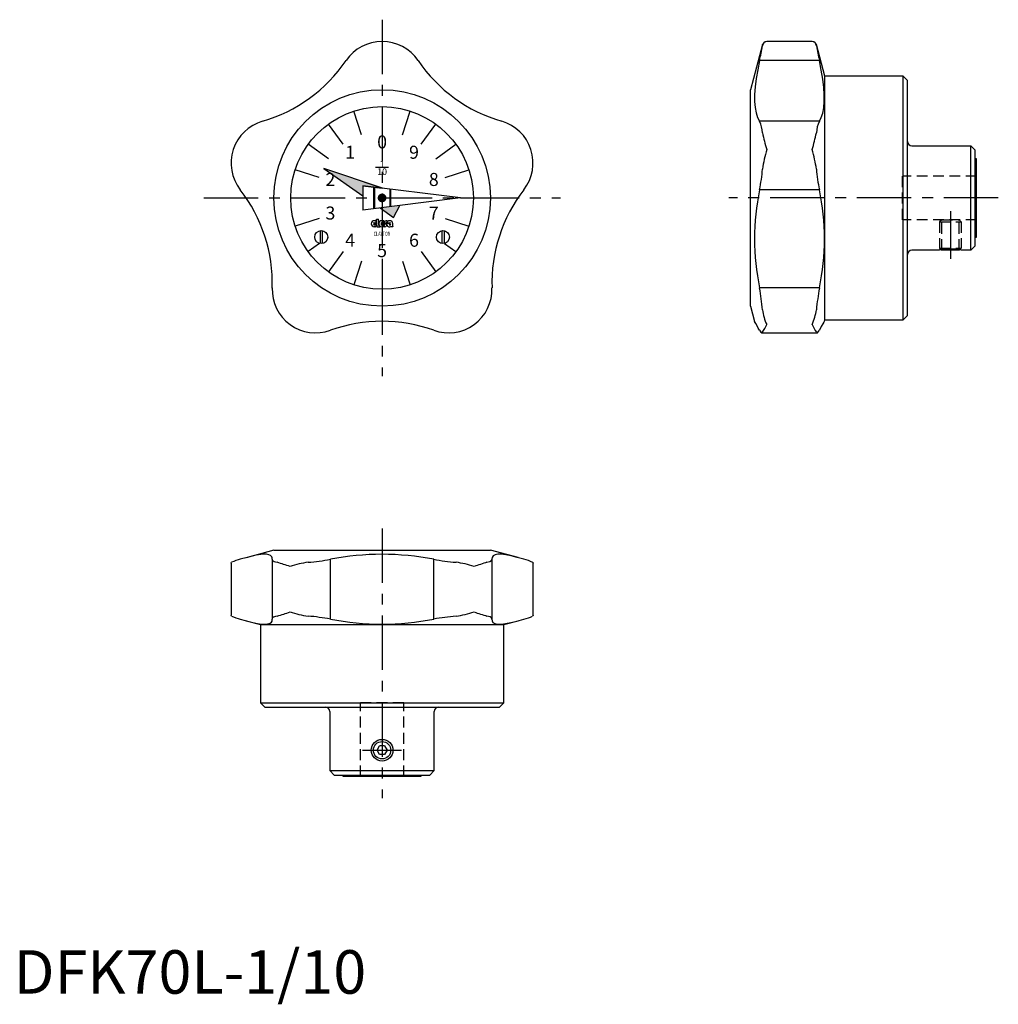
# Model space of a CAD drawing. Extents: x 1 to 226, y -2 to 224.
import ezdxf
from ezdxf.enums import TextEntityAlignment as Align

# ---------------------------------------------------------------- set-up
doc = ezdxf.new("R2010")
doc.units = 0
doc.header["$LTSCALE"] = 10
doc.header["$MEASUREMENT"] = 0
doc.linetypes.add('CENTER', pattern=[2, 1.25, -0.25, 0.25, -0.25])
doc.linetypes.add('HIDDEN', pattern=[0.375, 0.25, -0.125])
doc.layers.get('0').update_dxf_attribs({"linetype": 'CONTINUOUS'})
for name, color, linetype in [('1', 1, 'CENTER'), ('2', 2, 'HIDDEN'), ('3', 3, 'CONTINUOUS')]:
    doc.layers.add(name, color=color, linetype=linetype)
doc.styles.add('06500', font='romans.shx')
doc.styles.get("Standard").update_dxf_attribs({"font": 'ROMANS'})
doc.styles.add('Standard1', font='arial.ttf')

msp = doc.modelspace()

# ---------------------------------------------------------------- linework, layer by layer
for p, q in [((172.23, 218.29), (169.45, 207.93)), ((172.23, 218.02), (172.23, 218.29)), ((183.64, 219.03), (173.2, 219.03)), ((186.55, 211.03), (184.61, 218.29)), ((184.61, 218.02), (184.61, 218.29)), ((185.3, 214.65), (171.54, 214.65)), ((204.55, 211.03), (186.55, 211.03)), ((186.55, 155.03), (186.55, 211.03)), ((205.55, 210.03), (204.55, 211.03)), ((204.55, 155.03), (204.55, 211.03)), ((205.55, 156.03), (205.55, 210.03)), ((169.45, 158.13), (169.45, 207.93)), ((84.73, 204.03), (84.73, 198.28)), ((75.76, 195.37), (72.38, 200.02)), ((93.69, 195.37), (97.07, 200.02)), ((185.3, 200.67), (171.54, 200.67)), ((206.55, 195.03), (220.15, 195.03)), ((221.15, 194.03), (220.15, 195.03)), ((220.15, 171.03), (220.15, 195.03)), ((221.15, 172.03), (221.15, 194.03)), ((221.45, 192.03), (221.15, 192.03)), ((221.45, 174.03), (221.45, 192.03)), ((70.22, 187.75), (64.76, 189.52)), ((84.79, 185.28), (71.36, 189.84)), ((71.36, 189.84), (80.33, 183.52)), ((86.23, 190.03), (83.23, 190.03)), ((99.23, 187.75), (104.7, 189.52)), ((80.33, 185.83), (84.73, 185.3)), ((102.73, 183.03), (80.33, 185.83)), ((80.33, 185.83), (80.33, 180.23)), ((84.73, 185.3), (80.87, 186.61)), ((82.78, 185.52), (82.78, 180.55)), ((82.98, 185.52), (82.98, 180.55)), ((86.48, 185.05), (86.48, 181.02)), ((86.68, 185.05), (86.68, 181.02)), ((185.3, 184.93), (171.54, 184.93)), ((102.73, 183.03), (80.33, 180.23)), ((87.38, 178.54), (88.78, 181.29)), ((84.25, 180.75), (87.38, 178.54)), ((70.22, 178.32), (64.76, 176.55)), ((82.74, 177.25), (83.34, 177.25)), ((82.74, 176.94), (83.34, 176.94)), ((83.39, 177.8), (82.93, 177.8)), ((82.93, 177.34), (83.39, 177.34)), ((82.93, 176.85), (83.45, 176.85)), ((83.34, 176.94), (83.34, 177.25)), ((83.39, 177.34), (83.39, 177.8)), ((83.45, 178.18), (83.91, 178.18)), ((83.45, 177.09), (83.45, 178.18)), ((83.91, 177.09), (83.91, 178.18)), ((84.47, 177.25), (85.07, 177.25)), ((84.47, 176.94), (85.07, 176.94)), ((85.12, 177.8), (84.66, 177.8)), ((84.66, 177.34), (85.12, 177.34)), ((84.66, 176.85), (85.34, 176.85)), ((85.07, 176.94), (85.07, 177.25)), ((85.12, 177.34), (85.12, 177.8)), ((85.12, 176.85), (85.12, 176.39)), ((85.39, 176.92), (85.39, 176.9)), ((85.59, 177.27), (85.59, 177.28)), ((85.91, 177.8), (85.64, 177.8)), ((85.64, 177.34), (85.91, 177.34)), ((85.91, 177.34), (85.91, 177.8)), ((85.91, 177.34), (86.5, 177.34)), ((85.97, 177.25), (86.69, 177.25)), ((86.52, 177.8), (86.21, 177.8)), ((86.37, 176.94), (86.71, 176.94)), ((87.15, 177.22), (87.15, 176.59)), ((99.23, 178.32), (104.7, 176.55)), ((70.48, 175.53), (70.48, 172.56)), ((70.98, 175.53), (70.98, 172.56)), ((83.21, 176.39), (82.93, 176.39)), ((83.39, 176.64), (83.39, 176.57)), ((83.62, 176.39), (84.19, 176.39)), ((84.89, 176.39), (84.66, 176.39)), ((85.07, 176.64), (85.07, 176.57)), ((85.34, 176.39), (85.12, 176.39)), ((87.23, 176.39), (86.71, 176.39)), ((98.48, 175.53), (98.48, 172.56)), ((98.98, 175.53), (98.98, 172.56)), ((221.15, 174.03), (221.45, 174.03)), ((75.76, 170.7), (72.38, 166.05)), ((93.69, 170.7), (97.07, 166.05)), ((212.95, 171.03), (206.55, 171.03)), ((213.45, 171.03), (213.37, 171.11)), ((217.46, 171.03), (213.45, 171.03)), ((217.54, 171.11), (217.46, 171.03)), ((220.15, 171.03), (217.95, 171.03)), ((220.15, 171.03), (221.15, 172.03)), ((84.73, 167.78), (84.73, 162.03)), ((185.3, 162.32), (171.54, 162.32)), ((169.45, 158.13), (170.39, 154.65)), ((186.45, 154.65), (186.55, 155.03)), ((186.55, 155.03), (204.55, 155.03)), ((204.55, 155.03), (205.55, 156.03)), ((172.05, 152), (184.79, 152)), ((59.83, 102), (53.46, 100.29)), ((59.83, 102), (109.63, 102)), ((115.99, 100.3), (109.63, 102)), ((59.45, 99.92), (59.45, 86.21)), ((72.84, 86.15), (72.84, 99.92)), ((96.61, 86.15), (96.61, 99.92)), ((110.01, 86.21), (110.01, 99.92)), ((50, 99.02), (50, 87.05)), ((119.45, 87.05), (119.45, 99.02)), ((53.47, 85.77), (56.73, 84.9)), ((56.73, 84.9), (56.73, 66.9)), ((56.73, 84.9), (112.73, 84.9)), ((112.73, 84.9), (115.99, 85.78)), ((112.73, 66.9), (112.73, 84.9)), ((56.73, 66.9), (57.73, 65.9)), ((56.73, 66.9), (112.73, 66.9)), ((57.73, 65.9), (111.73, 65.9)), ((111.73, 65.9), (112.73, 66.9)), ((72.73, 64.9), (72.73, 51.3)), ((96.73, 51.3), (96.73, 64.9)), ((83.57, 56), (84.15, 57)), ((85.3, 57), (84.15, 57)), ((85.3, 57), (85.88, 56)), ((84.15, 55), (83.57, 56)), ((85.3, 55), (84.15, 55)), ((85.88, 56), (85.3, 55)), ((72.73, 51.3), (73.73, 50.3)), ((72.73, 51.3), (96.73, 51.3)), ((73.73, 50.3), (95.73, 50.3)), ((75.73, 50.3), (75.73, 50)), ((75.73, 50), (93.73, 50)), ((93.73, 50), (93.73, 50.3)), ((95.73, 50.3), (96.73, 51.3))]:
    msp.add_line(p, q)
at = {"flags": 128}
for points in [[(171.54, 214.65), (171.11, 212.52), (170.77, 210.51), (170.52, 208.57), (170.4, 206.79), (170.4, 205.23), (170.51, 203.85), (170.75, 202.6), (171.09, 201.55), (171.54, 200.67)], [(185.3, 200.67), (185.73, 201.5), (186.07, 202.52), (186.32, 203.77), (186.44, 205.21), (186.44, 206.76), (186.33, 208.47), (186.09, 210.38), (185.75, 212.42), (185.3, 214.65)], [(186.44, 154.65), (186.44, 154.65), (186.33, 154.45), (186.09, 154.05), (185.75, 153.43), (185.3, 152.59)], [(171.54, 152.59), (171.81, 152.16), (172.04, 152), (172.23, 152.15)], [(184.61, 152.15), (184.69, 152.04), (184.88, 152.03), (185.13, 152.29), (185.3, 152.59)], [(59.45, 99.92), (59.46, 100.24), (59.35, 100.52), (59.03, 100.82), (58.65, 100.97), (58.15, 101.06), (57.55, 101.07), (56.86, 101.01), (55.75, 100.84), (54.78, 100.63), (53.72, 100.36), (52.1, 99.92)], [(59.45, 99.92), (59.46, 99.78), (59.53, 99.65), (59.68, 99.53), (59.9, 99.42), (60.21, 99.31), (60.61, 99.22)], [(108.84, 99.22), (109.51, 99.4), (109.89, 99.61), (110.01, 99.88), (110, 99.92)], [(117.35, 99.92), (115.82, 100.34), (114.43, 100.68), (113.19, 100.93), (112.14, 101.06), (111.32, 101.06), (110.7, 100.94), (110.26, 100.71), (110.02, 100.36), (110, 99.92)], [(50.01, 99.02), (50, 99.04), (50.1, 99.22)], [(119.36, 99.22), (119.45, 99.1), (119.44, 99.02)], [(50.1, 86.84), (50.01, 86.97), (50.01, 87.05)], [(52.1, 86.15), (53.27, 85.83), (54.35, 85.54), (55.67, 85.25), (56.54, 85.1), (57.32, 85.01), (57.95, 85), (58.47, 85.05), (59, 85.23), (59.28, 85.44), (59.43, 85.71), (59.45, 86.15)], [(60.61, 86.84), (60.25, 86.76), (59.95, 86.67), (59.72, 86.57), (59.56, 86.46), (59.47, 86.33), (59.45, 86.19), (59.45, 86.15)], [(110, 86.15), (109.92, 86.42), (109.56, 86.65), (108.84, 86.84)], [(110, 86.15), (110.02, 85.73), (110.23, 85.38), (110.66, 85.14), (111.31, 85.01), (112.12, 85.01), (113.13, 85.13), (114.34, 85.36), (115.74, 85.71), (117.35, 86.15)], [(119.45, 87.05), (119.45, 87.03), (119.36, 86.84)]]:
    msp.add_lwpolyline(points, dxfattribs=at)
at = {"const_width": 1}
msp.add_lwpolyline([(84.43, 183.44, 1), (85.02, 182.63, 1)], format="xyb", close=True, dxfattribs=at)
for centre, radius in [((84.73, 183.03), 24.9), ((84.73, 183.03), 21), ((70.73, 174.03), 1.5), ((98.73, 174.03), 1.5), ((84.73, 56), 2.5)]:
    msp.add_circle(centre, radius)
for centre, radius, start, end in [((84.73, 209.03), 10, 34.1469, 145.8531), ((-54.45, 262.75), 231.05, 347.9832, 348.8365), ((173.2, 218.03), 1, 90.0231, 165), ((173.3, 217.97), 1.07, 95.5529, 177.324), ((183.64, 218.03), 1, 15, 90.0252), ((183.53, 217.96), 1.08, 3.0024, 84.1206), ((411.91, 262.88), 231.68, 191.1646, 192.0157), ((47.48, 234.3), 35, 286.1486, 325.8514), ((121.97, 234.3), 35, 214.1486, 253.8514), ((60, 191.07), 10, 106.1469, 217.8531), ((109.45, 191.07), 10, 322.1469, 73.8531), ((164.99, 197.55), 7.25, 3.7119, 25.5019), ((191.58, 197.62), 6.98, 154.0699, 176.7164), ((212.36, 206.01), 40.92, 191.2524, 196.8295), ((142.62, 206.47), 42.83, 343.2953, 348.6228), ((206.55, 196.03), 1, 180, 270), ((201.26, 185.77), 29.29, 163.3619, 172.3567), ((156.12, 185.89), 28.74, 7.5573, 16.724), ((135.36, 192.63), 36.99, 347.9853, 355.4049), ((221.61, 192.65), 37.12, 184.6079, 192.002), ((24.47, 163.45), 35, 358.1473, 37.8527), ((144.99, 163.46), 35, 142.1469, 181.8531), ((226.86, 173.63), 56.46, 168.4505, 191.5495), ((130.37, 173.63), 56.09, 348.3719, 11.6281), ((82.93, 177.09), 0.705, 90, 270), ((82.93, 177.09), 0.244, 90, 140.8333), ((82.93, 177.09), 0.244, 219.1667, 270), ((83.91, 176.62), 0.513, 154.0666, 177.8609), ((84.73, 177.04), 1.28, 177.7958, 210.7664), ((84.8, 177.04), 0.897, 176.7697, 226.8331), ((84.66, 177.09), 0.705, 90, 270), ((84.66, 177.09), 0.244, 90, 140.8333), ((84.66, 177.09), 0.244, 219.1667, 270), ((85.59, 176.62), 0.513, 154.0666, 177.8609), ((85.64, 177.34), 0.462, 90, 234.9004), ((85.34, 176.85), 0.462, 270, 54.9004), ((85.34, 176.9), 0.0513, 270, 0), ((85.34, 176.92), 0.0513, 0, 54.9004), ((85.64, 177.28), 0.0513, 90, 180), ((85.64, 177.27), 0.0513, 180, 234.9004), ((86.38, 176.91), 0.526, 140.6433, 303.5775), ((85.45, 177.56), 0.513, 334.0666, 357.8609), ((86.21, 177.54), 0.256, 90, 180), ((86.37, 176.9), 0.0385, 90, 235.4397), ((86.5, 177.08), 0.256, 235.4397, 326.633), ((86.5, 177.08), 0.256, 40.5416, 90), ((86.53, 177.17), 0.623, 4.2068, 90.6664), ((83.21, 176.57), 0.179, 270, 0), ((84.89, 176.57), 0.179, 270, 0), ((86.92, 176.54), 0.256, 194.9544, 216.8782), ((87.41, 176.57), 0.256, 175.266, 225.8461), ((206.55, 170.03), 1, 90, 180), ((215.45, 159.17), 12.12, 78.0984, 101.9016), ((69.45, 162), 10, 178.1469, 289.8531), ((100.01, 162), 10, 250.1469, 1.8531), ((105.43, 150.65), 67.14, 5.6972, 10.015), ((251.4, 150.65), 67.12, 169.9844, 174.3033), ((183.36, 158.63), 11.21, 186.7661, 204.9288), ((173.57, 158.61), 11.11, 334.9966, 353.3086), ((84.73, 119.67), 35, 70.1469, 109.8531), ((137.24, 134.88), 38.6, 27.3189, 30.8098), ((154.44, 163.06), 20.87, 328.476, 333.988), ((200.1, 161.8), 18.25, 205.6159, 211.9201), ((54.87, 88.65), 11.6, 103.7724, 114.2679), ((63.07, 152.96), 53.94, 274.9367, 280.4313), ((84.73, 38.76), 62.3, 79.0004, 100.9996), ((106.37, 152.89), 53.87, 259.5649, 265.0671), ((114.55, 88.52), 11.73, 65.7931, 76.1666), ((21.83, -24.43), 129.59, 71.214, 72.5888), ((70.18, 79.25), 20.12, 97.0273, 109.1807), ((99.23, 79.06), 20.32, 70.8797, 82.9124), ((145.52, -17.99), 122.82, 107.3733, 108.8239), ((54.91, 97.55), 11.73, 245.7931, 256.1666), ((23.94, 204.06), 122.82, 287.3733, 288.8239), ((70.22, 107.01), 20.32, 250.8797, 262.9124), ((63.08, 33.18), 53.87, 79.5649, 85.0671), ((84.73, 147.31), 62.3, 259.0004, 280.9996), ((106.38, 33.1), 53.94, 94.9367, 100.4313), ((99.28, 106.82), 20.12, 277.0273, 289.1807), ((147.87, 211.25), 130.39, 251.2182, 252.5846), ((114.58, 97.44), 11.63, 283.7849, 294.2554), ((71.73, 64.9), 1, 0, 90), ((97.73, 64.9), 1, 90, 180)]:
    msp.add_arc(centre, radius, start, end)
for points in [[(80.33, 185.83), (80.33, 183.52), (71.36, 189.84)], [(84.73, 185.3), (80.33, 185.83), (71.36, 189.84)], [(88.78, 181.29), (87.38, 178.54), (84.25, 180.75)]]:
    msp.add_solid(points)
at = {"layer": '1'}
for p, q in [((84.73, 224.03), (84.73, 142.03)), ((43.73, 183.03), (125.73, 183.03)), ((226.45, 183.03), (164.45, 183.03)), ((215.45, 180.03), (215.45, 169.03)), ((84.73, 107), (84.73, 45)), ((80.23, 56), (89.23, 56))]:
    msp.add_line(p, q, dxfattribs=at)
at = {"layer": '2'}
for p, q in [((221.45, 188.03), (204.45, 188.03)), ((204.45, 178.03), (204.45, 188.03)), ((221.45, 178.03), (204.45, 178.03)), ((213.45, 178.03), (212.95, 177.54)), ((212.95, 177.54), (212.95, 171.52)), ((212.95, 177.54), (217.95, 177.54)), ((213.45, 178.03), (217.46, 178.03)), ((213.45, 171.03), (213.45, 178.03)), ((217.95, 177.54), (217.46, 178.03)), ((217.46, 171.03), (217.46, 178.03)), ((217.95, 177.54), (217.95, 171.52)), ((212.95, 171.52), (213.37, 171.11)), ((212.95, 171.52), (217.95, 171.52)), ((217.54, 171.11), (217.95, 171.52)), ((79.73, 50), (79.73, 67)), ((79.73, 67), (89.73, 67)), ((89.73, 50), (89.73, 67))]:
    msp.add_line(p, q, dxfattribs=at)
at = {"layer": '3'}
for p, q in [((80.01, 197.54), (78.24, 203.01)), ((89.44, 197.54), (91.22, 203.01)), ((72.39, 192), (67.74, 195.38)), ((97.06, 192), (101.72, 195.38)), ((63.73, 183.03), (69.48, 183.03)), ((102.73, 183.03), (105.73, 183.03)), ((70.34, 172.58), (67.74, 170.69)), ((72.39, 174.07), (72.23, 173.95)), ((97.06, 174.07), (97.23, 173.95)), ((99.11, 172.58), (101.72, 170.69)), ((80.01, 168.53), (78.24, 163.06)), ((89.44, 168.53), (91.22, 163.06))]:
    msp.add_line(p, q, dxfattribs=at)
msp.add_circle((84.73, 56), 2.01, dxfattribs=at)

# ---------------------------------------------------------------- texts
for s, p in [('0', (84.73, 195.53)), ('1', (77.38, 193.15)), ('9', (92.07, 193.15)), ('2', (72.84, 186.9)), ('8', (96.62, 186.9)), ('3', (72.84, 179.17)), ('7', (96.62, 179.17)), ('4', (77.38, 172.92)), ('6', (92.07, 172.92)), ('5', (84.73, 170.53))]:
    msp.add_text(s, height=3).set_placement(p, align=Align.MIDDLE)
for s, p in [('1', (84.73, 190.03)), ('10', (84.73, 188.33))]:
    msp.add_text(s, height=1.5).set_placement(p, align=Align.CENTER)
at = {"style": '06500', "width": 0.65}
msp.add_text('CLAYTON', height=1, dxfattribs=at).set_placement((84.73, 174.28), align=Align.CENTER)
at = {"color": 3, "style": 'Standard1'}
msp.add_text('DFK70L-1/10', height=10, dxfattribs=at).set_placement((0, 0))

doc.saveas('drawing.dxf')
